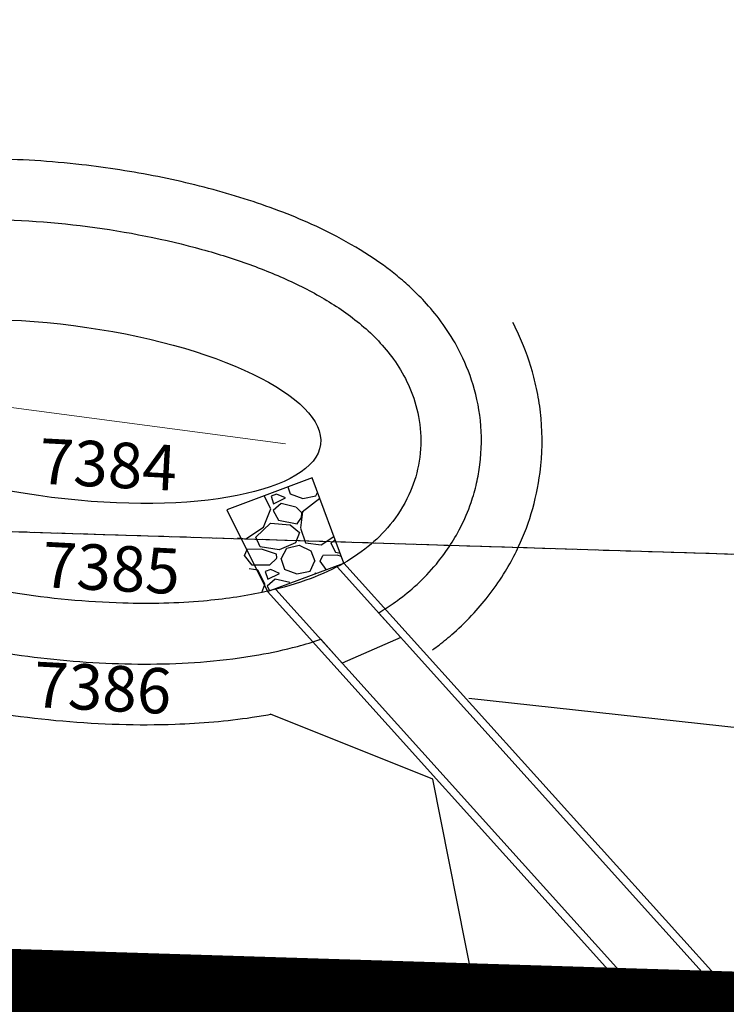
# Model space of a CAD drawing. Units: feet. Extents: x 16728 to 24887, y 4074 to 17615.
# Drawn here: x 18588 to 18635, y 12237 to 12302 of the extents above; entities that cross this region are included whole.
import ezdxf

# ---------------------------------------------------------------- set-up
doc = ezdxf.new("R2010")
doc.units = ezdxf.units.FT
doc.header["$MEASUREMENT"] = 0
for name, pattern in [('ACAD_ISO03W100', [30, 12, -18]), ('DASHED2', [0.375, 0.25, -0.125]), ('DASHEDX2', [1.5, 1, -0.5]), ('PHANTOM2', [1.25, 0.625, -0.125, 0.125, -0.125, 0.125, -0.125])]:
    doc.linetypes.add(name, pattern=pattern)
for name, color, linetype, lineweight in [('42 acre bndy', 1, 'PHANTOM2', 0), ('PR-42 ACRE PARCEL', 1, 'DASHED2', 0), ('PR-FL', 3, 'CONTINUOUS', 0), ('PR-LIP', 2, 'CONTINUOUS', 0), ('PR-TBC', 1, 'CONTINUOUS', 0), ('PVMT HATCH', 252, 'CONTINUOUS', 0), ('ut-underdrain', 2, 'CONTINUOUS', 0), ('WALKER IMPERVIOUS AREA', 1, 'CONTINUOUS', 0)]:
    doc.layers.add(name, color=color, linetype=linetype, lineweight=lineweight)
for name, color, linetype in [('CCES LSP', 1, 'CONTINUOUS'), ('CONT-MNR', 3, 'CONTINUOUS'), ('cont-nml-pond', 3, 'CONTINUOUS'), ('LSC-Work', 2, 'CONTINUOUS'), ('PR-RIPRAP', 1, 'CONTINUOUS'), ('PRELIM BNDY 70 ACRES', 8, 'DASHEDX2')]:
    doc.layers.add(name, color=color, linetype=linetype)
doc.styles.add('L60', font='simplex.shx', dxfattribs={"height": 3})

msp = doc.modelspace()

# ---------------------------------------------------------------- hatches: boundary and pattern name
at = {"layer": 'PR-RIPRAP'}
h = msp.add_hatch(dxfattribs=at)
h.set_pattern_fill('GRAVEL', color=256, scale=5, angle=-4.429348050585357)
h.set_pattern_definition([(223.5834394534146, (-398.8054145563431, 23502.55886212585), (-43.3558707591093, -41.77641045757089), [0.6726799999999994, -66.59544023536843]), (180.5403926774146, (-399.2926854165797, 23502.09510884148), (60.20694810664494, 0.3512829112694646), [1.154339999999998, -114.2796238061499]), (128.0810990274146, (-400.4469737124925, 23502.08422169683), (45.60303115189407, -58.69721926769072), [0.8139400000000001, -80.5801629804985]), (262.8443409554146, (-402.4876868557157, 23500.98855301192), (12.70803947323657, 99.3151837975779), [1.051189999999999, -104.067790208145]), (288.4043061274146, (-402.6186287368737, 23499.94555050773), (-20.29154939929707, 61.75154267689108), [1.030775, -102.0468656404415]), (352.8443409554145, (-402.2931916491999, 23498.96749595814), (-99.3151837975779, 12.70803947323657), [1.05119, -104.067790208145]), (33.26489241611458, (-401.2501891450038, 23498.83655407698), (-68.66735251170526, -44.83073386677036), [1.390144999999999, -137.6242427445799]), (67.8259803243146, (-400.0878292189269, 23499.59906270136), (43.3907364904013, 106.9684251862229), [1.31244, -129.931607484067]), (117.0002175644146, (-399.592486728526, 23500.81443746546), (-34.86060062275667, 67.8950552265823), [1.054749999999999, -104.4203655486449]), (170.8070102584147, (-400.0713373012858, 23501.7542258081), (54.44958419951506, -9.232701690183355), [1.20416, -59.00381289396149]), (217.9680897474146, (-401.260030317716, 23501.94660281475), (-64.0684345322596, -50.20194913133881), [1.55724, -154.1668750239745]), (134.3847267834146, (-397.5563323863543, 23500.55641518957), (-32.57857449868008, 32.61344022997212), [0.5315049999999999, -52.61922406367349]), (167.0398863394146, (-397.9281073111357, 23500.93626174451), (64.0335688009676, -14.99006559731306), [1.011185, -100.107557080785]), (220.5706519494146, (-398.9135361762603, 23501.16304347169), (-0.386148642561448, -4.985066622006631), [0.7071049999999998, -6.363962811865498]), (198.7692424634146, (-399.2161530026935, 23501.7882818713), (25.69763039515771, 8.039390031206443), [0.3807899999999998, -37.69807552931947]), (287.3720614354145, (-399.5766921255106, 23501.66576027762), (-3.82662069432093, 15.34134850858276), [0.5385149999999997, -26.38730903567249]), (26.53440848151451, (-399.4159043248864, 23501.15180766972), (15.7274971511441, 8.811687316329385), [0.8746449999999997, -28.28011447422649]), (157.1357031264146, (-398.6333909537549, 23501.54254136932), (9.583984601452524, -5.7573639071298), [0.6324549999999997, -15.17893330084199]), (11.96019228341464, (-402.4680307662746, 23501.88972649031), (51.00911214775392, 11.09371344040639), [0.8859999999999999, -87.71422573334699]), (65.91682789131464, (-401.6012620084054, 23502.07333455218), (-24.18790155621148, -53.29113827184718), [0.7433049999999992, -73.5870387365949]), (288.7692424634146, (-398.5561612252426, 23502.53955469372), (-8.039390031206418, 25.69763039515772), [0.7615749999999998, -37.31729052931949]), (339.1811116154147, (-398.3111180378809, 23501.81847644808), (-48.69222029238504, 18.81668629163583), [0.8859999999999999, -87.71422573334497]), (335.0146067294146, (-402.7074429246629, 23498.79898518467), (-24.15303582491205, 11.90087645682144), [0.8543999999999998, -41.86561872658748]), (290.3457925184146, (-401.9330011836953, 23498.43809740453), (-20.67769804185864, 56.766476054884), [0.7158899999999999, -70.87321531637998]), (62.37206143581459, (-398.8924592015841, 23497.55062658529), (11.90087645682119, 24.15303582491173), [0.761575, -37.3172905293195]), (12.92467658571464, (-398.539294394305, 23498.22536699381), (-66.3504606563363, -14.92033413472852), [0.8381549999999993, -82.97711807119992]), (65.01460672981464, (-401.3351418463674, 23497.73983942014), (-11.90087645682132, -24.15303582491165), [0.4272, -42.2928187265875]), (96.8805844234146, (-399.1915631989044, 23497.57379550384), (-3.440472051760887, 20.32641513058938), [0.2549499999999996, -25.24014756796397]), (161.5344084814146, (-399.2221064329964, 23497.82691032137), (14.56905122345922, -6.143512549691377), [1.030774999999999, -19.58475312808848]), (181.5796579064145, (-400.1998123252698, 23498.15339338098), (50.23681486263135, 1.123580196392126), [0.9552499999999998, -94.569615872714]), (299.2607194754147, (-399.4506577027171, 23500.70315167374), (-4.21276933688396, 10.35628188657533), [0.7211099999999996, -17.30664637731999]), (348.7278785364146, (-399.0981902100639, 23500.07405178769), (83.9738352889955, -16.53466016755926), [1.25897, -124.6378131201415]), (56.51604785031464, (-397.863508013839, 23499.82796262839), (-22.64330698595804, -33.35087178380276), [0.5147799999999999, -50.963370704935]), (85.57065194941461, (-397.5795013049079, 23500.25731119225), (-4.59891797944549, 5.371215264568439), [0.3, -4.699999999999999]), (115.8270891134146, (-400.2879291984331, 23498.31066835249), (17.23722599009758, -36.44006092429468), [0.6946199999999995, -68.76759994724894]), (43.58343945361458, (-400.5905460248662, 23498.93590675211), (43.35587075910897, 41.77641045757076), [1.34536, -65.92276023536847]), (355.5706519494146, (-399.6160043043927, 23499.86341332085), (5.371215264568438, 4.598917979445491), [1.3, -3.7]), (320.8754984184147, (-398.3198869826709, 23499.76301467379), (47.14762572214011, -38.75695277966267), [0.7905699999999994, -78.26637150420993]), (249.6252560484146, (-397.7065816996404, 23499.26415935427), (-6.52966119225305, -19.55411784546639), [0.72801, -35.6725394464025]), (203.2166273134146, (-397.9600451744793, 23498.58169597289), (-98.57775224374684, -42.51384201140192), [1.185325, -117.347370911297]), (170.9967306894146, (-399.0493855157825, 23498.11442985941), (-64.41971744352884, 10.00499897530611), [1.253994999999998, -124.1453670398444])])
h.paths.add_polyline_path([(18603.99413473324, 12264.00665201439), (18609.63080651811, 12266.02415368635), (18607.5333611126, 12271.64560570259), (18601.91190909635, 12269.54816029707)])
at = {"layer": 'PVMT HATCH'}
h = msp.add_hatch(dxfattribs=at)
h.set_pattern_fill('DOTS', color=251, scale=10)
h.set_pattern_definition([(0, (0, 0), (0.3125, 0.625), [0, -0.625])])
edge = h.paths.add_edge_path(flags=16)
edge.add_arc((19362.76036845331, 11741.27877461915), 497.0000000000047, 90.2203252756009, 116.1582356371312)
edge.add_arc((19010.07900771463, 12459.34273958878), 303.000000000239, 284.0003213573034, 296.1582356371282, ccw=False)
edge.add_arc((19082.65720903526, 12168.25442877365), 2.999999999998999, 104.00032135732471, 284.00032135726565, ccw=False)
edge.add_arc((19010.07900771462, 12459.34273958883), 297.0000000002917, 284.0003213573039, 296.1582356371262)
edge.add_arc((19362.76036845332, 11741.27877461914), 503.0000000000101, 90.22032527560151, 116.15823563713141, ccw=False)
edge.add_arc((19360.83767244954, 12241.27507784556), 2.999999999999327, -89.77967472427662, 90.220325275515, ccw=False)
edge = h.paths.add_edge_path(flags=16)
edge.add_arc((18849.56997725736, 12179.83963882967), 62, 0, 360)
edge = h.paths.add_edge_path(flags=0)
edge.add_arc((18738.4769552654, 12188.99745676283), 2.999999999858925, 156.6168575783154, 243.5537921908829)
edge.add_arc((18680.13513499177, 12071.70622943895), 128.0000000000762, 53.18250087754723, 63.55379219323697, ccw=False)
edge.add_arc((18758.63925973218, 12176.57806740685), 3.000000000009378, 233.1825008780977, 359.1384308867297)
edge.add_arc((18850.62885850374, 12175.19469550767), 88.99999999979352, 152.2375089265682, 179.138430886199, ccw=False)
edge.add_arc((18767.44956438536, 12218.98059540626), 4.999999999999645, 332.2375089265395, 458.4136329927562)
edge.add_line((18766.71797232292, 12223.92678313563), (18741.04656441096, 12220.12971774153))
edge.add_arc((18741.48551964842, 12217.1620051039), 3.000000000000367, 98.41363299275518, 191.5631380873723)
edge.add_line((18738.54640641032, 12216.5606621289), (18740.60826624314, 12206.48315265139))
edge.add_arc((18729.83151770344, 12204.27822840973), 10.99999999997612, -23.38314241943698, 11.563138087291122, ccw=False)
edge.add_line((18739.92810348759, 12199.9125720441), (18735.71726424, 12190.17403650078))
edge.add_line((18735.71726424, 12190.17403650078), (18735.72334096081, 12190.18809031714))
edge = h.paths.add_edge_path(flags=16)
edge.add_arc((18727.72824603662, 12214.55814163113), 2.999999999997261, 11.56313808720215, 100.4549428892407)
edge.add_arc((18636.99712476378, 12706.25709793729), 496.9999999999979, 249.1430445396783, 280.4549428892954, ccw=False)
edge.add_arc((18280.96106485794, 11771.78488109688), 502.9999999999544, 69.14304453968269, 88.20458520641044)
edge.add_arc((18296.62645061661, 12271.53941653302), 3.000000000000821, 88.20458520633397, 268.2045852064035)
edge.add_arc((18280.96106485789, 11771.78488109683), 497.0000000000056, 65.19029265342488, 88.20458520640528, ccw=False)
edge.add_arc((18616.64576627332, 12497.95000091165), 303.0000000000166, 245.1902926534212, 278.4786597373584)
edge.add_arc((18680.19285199942, 12071.66046562403), 127.9999999999994, 69.71108236275978, 98.4786597373672, ccw=False)
edge.add_arc((18725.61765680009, 12194.53270459103), 2.999999999773662, 249.7110823587302, 336.6168575765401)
edge.add_line((18728.37127110457, 12193.34207103666), (18732.58513200819, 12203.08759485545))
edge.add_arc((18729.83151770336, 12204.27822840972), 3.000000000053141, 336.6168575809411, 371.5631380868772)
edge.add_line((18732.77063094152, 12204.87957138471), (18730.68610553831, 12215.06786070131))
edge.add_line((18730.68610553831, 12215.06786070131), (18730.66735927472, 12215.15948460613))
edge = h.paths.add_edge_path(flags=16)
edge.add_line((18820.36234242364, 12013.54659409165), (18818.079678804, 11997.63158327416))
edge.add_arc((18815.11006826183, 11998.0575095916), 3.00000000000382, 186.4634973293358, 351.8378274408715, ccw=False)
edge.add_arc((16832.79073739109, 11773.47997184947), 1992.000000000536, 6.463497328809876, 8.186868909556793)
edge.add_arc((18807.45947837178, 12057.57214596885), 3.000000000000969, 106.85243485033891, 188.1868689096121, ccw=False)
edge.add_line((18806.58975504064, 12060.4433097272), (18818.74898791447, 12064.12654391695))
edge.add_arc((18819.61871124561, 12061.25538015862), 2.999999999978588, 62.5118235003784, 106.8524348504597, ccw=False)
edge.add_line((18821.00340792778, 12063.91669845943), (18831.2078576318, 12058.60727431272))
edge.add_arc((18829.82316094962, 12055.94595601187), 3.000000000010336, -24.831128501532476, 62.511823500559785, ccw=False)
edge.add_arc((18966.86312917023, 11992.53422909926), 147.9999999998129, 155.1688714983087, 171.8378274413794)
edge = h.paths.add_edge_path(flags=16)
edge.add_arc((18651.37218819128, 10792.43796178784), 2.499999999997901, 12.46406493191688, 192.4640649320163, ccw=False)
edge.add_arc((19135.14892558671, 10902.00745781076), 493.5296762184007, 192.7629976003803, 200.6983241589625)
edge.add_line((18673.47443364052, 10727.5706360257), (18680.46407950484, 10706.96668850486))
edge.add_arc((18983.50164518385, 10809.76860379511), 320.000000000003, 198.7388985629781, 201.379446111709)
edge.add_arc((18675.13694597633, 10644.20528574834), 50.00000000000043, 78.01243314247735, 111.3499202987141)
edge.add_arc((18567.51535947178, 10725.70739687595), 96.00000000005613, 338.6607433989164, 377.8592389307729)
edge.add_arc((19043.89767644633, 10879.20051749507), 404.500000003379, 192.464064934987, 197.859238930764, ccw=False)
edge = h.paths.add_edge_path(flags=16)
edge.add_arc((18675.13694597633, 10644.20528574834), 32, 0, 360)
edge = h.paths.add_edge_path(flags=16)
edge.add_arc((18857.80409881825, 10251.49116303735), 398.0000000020943, 94.68235105179525, 103.7956872928285)
edge.add_line((18762.89687604998, 10638.00975129422), (18726.3805959411, 10629.0434070193))
edge.add_arc((18802.68791072199, 10318.27469287089), 319.9999999726945, 103.7956872926911, 104.5203515096818)
edge.add_arc((18675.13694597633, 10644.20528574833), 49.99999999999682, 341.1533385405148, 372.2623854064451)
edge.add_arc((18675.13694597628, 10644.20528574809), 50.00000000009442, 12.26238540670244, 16.69513220963228)
edge.add_arc((18765.10395274097, 10744.85784504919), 96.00000000000828, 244.0059553095397, 280.6414062422584)
edge.add_arc((18857.80409881696, 10251.49116304652), 405.9999999928508, 94.68235105171931, 100.64140624220607, ccw=False)
edge.add_arc((18824.98823248743, 10652.14951989346), 4.000000000000664, -85.31764894822828, 94.68235105182151, ccw=False)
edge = h.paths.add_edge_path(flags=16)
edge.add_arc((18636.9971247623, 12706.25709794682), 497.0000000096277, 280.4657062090662, 281.5631380872023)
edge.add_line((18736.6196109548, 12219.34400482404), (18786.96428591888, 12229.64453228434))
edge.add_arc((18849.56997725735, 12179.83963882968), 79.99999999999531, 141.4965932833567, 192.3941338409521)
edge.add_line((18771.43443656681, 12162.66881237908), (18759.71884780909, 12171.95810263747))
edge.add_arc((18680.19285198709, 12071.66046560792), 128.000000020279, 51.58910126615537, 53.21470412070192)
edge.add_arc((18758.63922238643, 12176.57551162334), 3.000000000014095, 233.1860459217502, 359.1872479679407)
edge.add_arc((18850.6288585037, 12175.19469550767), 88.99999999976042, 152.2375089265531, 179.1384308862139, ccw=False)
edge.add_arc((18767.44956438536, 12218.98059540626), 5.000000000004388, 332.2375089266151, 458.4136329926707)
edge.add_line((18766.71797232293, 12223.92678313563), (18741.04656441096, 12220.12971774153))
edge.add_arc((18741.48551964842, 12217.16200510391), 2.999999999998035, 98.41363299269155, 191.5631380873383)
edge.add_line((18738.54640641031, 12216.56066212891), (18740.60826624314, 12206.48315265138))
edge.add_arc((18729.83151770337, 12204.27822840974), 11.00000000004558, -23.38314241927901, 11.563138087168682, ccw=False)
edge.add_line((18739.92810348759, 12199.91257204411), (18735.72334096076, 12190.18809031704))
edge.add_arc((18738.4769552654, 12188.99745676283), 2.999999999859019, 156.6168575805871, 243.5853048444565)
edge.add_arc((18680.32824359215, 12071.61037549816), 128.0000000001195, 63.64955658519736, 69.72960896696894)
edge.add_arc((18725.61529520378, 12194.53469722003), 3.002958604279261, 251.7316205434231, 336.6338715095027)
edge.add_line((18728.3719789116, 12193.34370800342), (18732.58513200819, 12203.08759485545))
edge.add_arc((18729.83151770343, 12204.27822840971), 2.99999999998347, 336.6168575805172, 371.5631380872238)
edge.add_line((18732.77063094152, 12204.8795713847), (18730.66735927452, 12215.15948460713))
edge.add_arc((18727.72579619188, 12214.55648284021), 3.002732838604044, 11.58477732955901, 98.62141599044732)
edge = h.paths.add_edge_path(flags=16)
edge.add_line((18938.53887170219, 12193.42403507183), (18953.51831567445, 12182.989402478))
edge.add_arc((19022.68030628671, 12282.27494550694), 121.0000000000025, 235.139054604287, 278.2522996937136)
edge.add_line((19040.04771987901, 12162.52782468512), (19039.73943572424, 12162.34258647235))
edge.add_arc((19040.37003216791, 12159.36746832002), 3.041213556309192, -78.84083999429112, 101.96711616870613, ccw=False)
edge.add_arc((20006.26090090821, 7262.947189298789), 4987.737955984881, 101.1591600056524, 101.9671164194401)
edge.add_line((18972.05208140302, 12142.28546771626), (18926.38545784981, 12132.94207022159))
edge.add_arc((18849.5699772573, 12179.83963882969), 90.00000000005186, 328.5950013808703, 368.6812736324258)
edge = h.paths.add_edge_path(flags=0)
edge.add_arc((20006.26090090248, 7262.947189327283), 4987.737955955819, 101.1591600056523, 101.9669282770628)
edge.add_arc((18971.49256879145, 12145.23313945257), 3.000000000058136, 281.060474345314, 281.5631380882054)
edge.add_line((18972.0939117665, 12142.29402621441), (19040.95861369068, 12156.38375390907))
edge = h.paths.add_edge_path(flags=16)
edge.add_line((18864.85346461997, 12101.31311455897), (18851.00968221307, 12084.63188828824))
edge.add_arc((18966.86312916995, 11992.53422909947), 147.9999999994681, 141.5170676106118, 155.0750071196086)
edge.add_arc((18829.80758079109, 12055.93179196305), 3.019765062711424, 340.143489229942, 422.6500198662321)
edge.add_line((18831.19493495566, 12058.61399804313), (18821.00340792777, 12063.91669845944))
edge.add_arc((18819.61871124561, 12061.25538015862), 2.999999999972895, 62.51182350057931, 106.8524348503469)
edge.add_line((18818.74898791448, 12064.12654391695), (18806.58975504064, 12060.4433097272))
edge.add_arc((18807.45947837178, 12057.57214596884), 3.000000000006811, 106.8524348504417, 188.1868689094548)
edge.add_arc((16832.79073727776, 11773.47997183234), 1992.000000115144, 8.186868909580513, 8.947468520949085)
edge.add_arc((18286.87848747753, 12002.41842441613), 519.9999999954155, 8.94746852096245, 13.38477910246642)
edge.add_line((18792.75394005984, 12122.79295025059), (18799.86622987716, 12117.1536156956))
edge.add_arc((18849.56997725735, 12179.83963882964), 79.99999999996668, 231.5891012667635, 281.0136932950343)
edge = h.paths.add_edge_path()
edge.add_arc((18394.68972014819, 10879.85884595486), 315.9999999998024, 271.8751906189941, 296.9456395490171)
edge.add_line((18537.88352001772, 10598.16479972953), (18558.12412082836, 10608.45372340595))
edge.add_arc((18595.28200560465, 10535.35590128407), 82.00000000006729, 76.4011156586551, 116.9456395489901, ccw=False)
edge.add_arc((18602.33570121809, 10564.514868656), 51.99999999999545, 19.424796972287083, 76.40111565864919, ccw=False)
edge.add_line((18651.37579954583, 10581.80847313873), (18659.19321592287, 10559.64034340141))
edge.add_line((18659.19321592287, 10559.64034340141), (18676.72840723631, 10564.03922356947))
edge.add_arc((17981.52136548992, 10328.17843918233), 734.1274688400431, 18.74037717667057, 21.32644747890591)
edge.add_arc((18675.13694597633, 10644.20528574834), 50.00000000000055, 258.745198509221, 292.0903441874359)
edge.add_arc((18783.80275521854, 10564.10071720332), 96.00000000020135, 159.4011672876498, 178.3726215808479)
edge.add_line((18687.84147597902, 10566.82704930942), (18702.24438344538, 10570.44016438092))
edge.add_arc((18753.80545725161, 10563.69808251043), 52.00000000000063, 103.79568729281152, 172.5503191491297, ccw=False)
edge.add_line((18741.40551859855, 10614.19799856382), (18767.18916250713, 10620.52901112197))
edge.add_arc((18857.80409881792, 10251.49116303948), 379.9999999999479, 81.30434602466539, 103.7956872928072, ccw=False)
edge.add_arc((18804.88905476941, 9905.514287926986), 729.999999998893, 51.89203616097939, 81.3043460246671, ccw=False)
edge.add_line((19255.40508681623, 10479.91423993531), (19280.09089679143, 10511.38820990843))
edge.add_arc((18804.88905476894, 9905.514287925878), 770.0000000000518, 51.89203616100431, 81.30434602464614)
edge.add_arc((18857.80409881788, 10251.49116304025), 419.9999999991815, 81.30434602464614, 100.6414062422752)
edge.add_arc((18765.10395274065, 10744.85784504676), 81.99999999768595, 243.8509400422312, 280.6414062422772, ccw=False)
edge.add_arc((18750.24298769835, 10720.13214815159), 53.31163028524156, 199.2416494375402, 246.47758598456528, ccw=False)
edge.add_line((18699.90950176021, 10702.56313802053), (18681.67308621738, 10756.32010312382))
edge.add_arc((19043.79253528867, 10878.05153632068), 382.0327698298373, 173.1689133227998, 198.5807786940268, ccw=False)
edge.add_line((18664.47177020093, 10923.49154509164), (18663.51841112442, 10994.11764963091))
edge.add_line((18663.51841112442, 10994.11764963091), (18664.42794360048, 11032.40471483622))
edge.add_line((18664.42794360048, 11032.40471483622), (18682.99206031817, 11177.41084751745))
edge.add_arc((20139.43269400376, 10978.21074574014), 1469.999999999512, 166.161835091806, 172.211872451869, ccw=False)
edge.add_arc((18733.46063835476, 11324.54379171285), 21.99999999999116, 77.00000000346029, 166.1618350918457, ccw=False)
edge.add_line((18738.40956154903, 11345.97993313842), (18741.04865307195, 11372.06233264062))
edge.add_arc((18746.00070672352, 11393.49775110241), 21.99999999999876, 163.4042714679625, 256.9916325920024, ccw=False)
edge.add_line((18724.91714157897, 11399.78132339813), (18780.44077035192, 11569.9487896302))
edge.add_line((18780.44077035192, 11569.9487896302), (18794.88198980785, 11607.30452788586))
edge.add_arc((17820.62208934909, 11929.00881190782), 1026.000000000003, 341.7265825274425, 363.1721240129634)
edge.add_arc((18966.86312916955, 11992.53422909948), 121.9999999991535, 140.2086607208878, 183.1721240129662, ccw=False)
edge.add_line((18873.12073591559, 12070.61344340658), (18882.67283920367, 12082.08175838371))
edge.add_arc((18964.26838169352, 12013.15086732259), 106.8143262708368, 106.2769009192605, 139.8092955520112, ccw=False)
edge.add_line((18934.3304905459, 12115.68390087922), (19074.15041696707, 12145.22682498142))
edge.add_arc((19018.4259266757, 12439.85860822632), 299.8551425543752, 280.7099955414134, 297.339497020564)
edge.add_arc((19374.08896753264, 11746.95467880014), 479.0000000003193, 91.24072629015711, 117.06573527185091, ccw=False)
edge.add_line((19363.71714868085, 12225.8423747937), (19369.93817693123, 12241.08107641291))
edge.add_line((19369.93817693123, 12241.08107641291), (19369.90811152183, 12256.05011322773))
edge.add_arc((19365.30517841515, 11707.77699637385), 548.2924380819603, 89.51899439066385, 115.1378408211101)
edge.add_arc((19008.15955090306, 12464.25373065716), 288.2584773027635, 287.1665036795997, 295.5295010177387, ccw=False)
edge.add_arc((19086.75360708751, 12209.83090586238), 21.97291734112316, 191.4852962161848, 287.1665036796053, ccw=False)
edge.add_line((19065.22067904606, 12205.45573655809), (19041.50164494228, 12201.65175310199))
edge.add_arc((19019.93244269881, 12197.31937331944), 22.00000000000396, -91.85256967559292, 11.35727783768101, ccw=False)
edge.add_arc((19022.68030628672, 12282.27494550693), 107.0000000000196, 224.8156190327923, 268.1474303243901, ccw=False)
edge.add_line((18946.77679347719, 12206.85839067196), (18911.99529620349, 12241.86446897433))
edge.add_arc((18849.56997725744, 12179.83963882998), 87.9999999997185, 44.815619032696, 104.2668218209745)
edge.add_arc((18704.17164877288, 12751.643211808), 501.9999999973361, 281.5631380872183, 284.2668218209117, ccw=False)
edge.add_line((18804.79637325471, 12259.83159663377), (18731.40797183833, 12244.81631955434))
edge.add_arc((18636.99712476378, 12706.25709793727), 470.9999999999726, 249.4876474934154, 281.56313808727595, ccw=False)
edge.add_arc((18286.9382220097, 11770.59702900058), 528.000000000023, 69.48764749341638, 85.27614797104974)
edge.add_line((18330.42081621313, 12296.80351318846), (18295.47336330586, 12298.58882298962))
edge.add_line((18295.47336330586, 12298.58882298962), (18292.65517981815, 12271.67156427544))
edge.add_line((18292.65517981815, 12271.67156427544), (18291.95940413529, 12250.80280542155))
edge.add_line((18291.95940413529, 12250.80280542155), (18295.62403527571, 12250.56039978856))
edge.add_arc((18280.96106485791, 11771.78488109689), 478.9999999999499, 74.55039584725358, 88.24580879913992, ccw=False)
edge.add_arc((18355.33501808047, 12135.68573909907), 111.3378802077922, 58.233539692318516, 61.44064017372477, ccw=False)
edge.add_arc((18570.04289912476, 12486.53847104085), 300.0000008164386, 238.6469204894967, 247.9791474558942)
edge.add_arc((18280.96105961167, 11771.78486837829), 471.0000137460565, 65.19029272334149, 67.979147455884, ccw=False)
edge.add_arc((18616.6457664724, 12497.95000229911), 329.0000013429463, 245.1902927233387, 278.4786596674407)
edge.add_arc((18680.29364875249, 12070.98429527657), 102.6836419561616, 9.341496414977428, 98.47865966744439, ccw=False)
edge.add_arc((17820.65467016319, 11929.01150588514), 973.9674154763137, -18.268293544650476, 9.374127215329793, ccw=False)
edge.add_arc((16105.27330056775, 12370.03870235494), 2743.717692537449, 340.5420186542601, 344.21576143966087, ccw=False)
edge.add_arc((19343.43790855166, 11226.01632719819), 690.5940614037806, 160.5420186542491, 164.8736227186628)
edge.add_arc((20139.34013304246, 10978.22995597738), 1523.905769285383, 163.6887746540903, 179.4677909230319)
edge.add_line((18615.50010596487, 10992.38500940104), (18617.10734708147, 10906.78347840891))
edge.add_arc((516687.9186566074, 82638.30905598373), 503209.643031824, 188.1953146678073, 188.2056482016413)
edge.add_arc((19015.51707435782, 10872.54056657908), 389.4516875236609, 188.2056482020124, 198.2071371124604)
edge.add_arc((18568.96866659245, 10725.66128011152), 80.63235312333086, -21.84217004939279, 18.207137112472594, ccw=False)
edge.add_arc((21426.07687969261, 9580.459549095696), 2997.444050425815, 158.1578299506104, 158.8536263143696)
edge.add_arc((18675.67773138881, 10644.21535158412), 48.49993179705931, 158.7508772059533, 203.3818109546458)
edge.add_arc((18598.3398051213, 10534.72514390241), 96.02576281687178, 70.01394838436774, 79.66092915530322)
edge.add_arc((18597.60693207328, 10534.88801357726), 96.00000000004339, 79.21317955110301, 115.0111497821352)
edge.add_line((18557.01864839931, 10621.88566428353), (18519.6950794305, 10604.94493188251))
edge.add_arc((18394.6897201482, 10879.85884595485), 301.9999999997922, 280.24120128860204, 294.4516387745888, ccw=False)
edge.add_arc((18447.67838677226, 10586.57047306431), 3.963310205771238, 151.0215539398255, 280.24120128852496, ccw=False)
edge.add_arc((18403.55277395148, 10610.00541228018), 46.00000000003146, 332.1140632882356, 369.5170103449065)
edge.add_line((18448.91965560394, 10617.61107130063), (18435.11234379668, 10615.2963055118))
edge.add_arc((18403.55277395151, 10610.00541228019), 32.00000000000929, -88.17769181227987, 9.517010344888376, ccw=False)
edge.add_line((18404.57037126005, 10578.02159612704), (18404.50475006981, 10580.01944696347))
edge.add_arc((18395.4122425154, 10888.39217917969), 308.5067514141699, 258.59518023361977, 271.6889022891689, ccw=False)
edge.add_arc((18294.86021875085, 10389.92612542014), 199.9999999999668, 78.59518023361927, 162.443553274191)
edge.add_line((18104.17617109882, 10450.25517290994), (18067.51953011588, 9701.484208566777))
edge.add_line((18067.51953011588, 9701.484208566777), (18090.22532191784, 9999.700403386698))
edge.add_line((18090.22532191784, 9999.700403386698), (18113.10119979651, 10399.28441201432))
edge.add_arc((18294.86014133083, 10389.9264665043), 181.9996812410538, 78.48293552065007, 177.0527019036383, ccw=False)
edge.add_arc((18394.68953885491, 10879.85669639337), 317.9978575220628, 258.4829355206376, 271.875274078067)
edge.add_line((18405.09565744107, 10562.02914868141), (18405.03000106651, 10564.02807071216))

# ---------------------------------------------------------------- linework, layer by layer
at = {"layer": '42 acre bndy', "const_width": 5, "flags": 128}
msp.add_lwpolyline([(18166.63574063115, 10584.46056774422), (18159.46899171094, 10459.10454902171, -0.3443709966956918), (18327.38107979582, 10539.97898823889), (18327.38107979582, 10539.97898823889, 0.1336336898462571), (18563.85643287771, 10560.57709039927, -0.02638284866278461), (18632.9941766383, 10581.9506561504, -0.02821976621046853), (18806.89247608602, 10615.51146137313, -0.06189614976108458), (18980.60837795537, 10593.42614235128, -0.1116998075952694), (19259.58762344292, 10450.81164868046), (19259.58762344292, 10450.81164868046, 0.01052607899726064), (19310.2442786382, 10410.34831674761), (19311.44863221042, 10531.10735768575), (19315.91231438628, 11152.30698955356), (19330.91261595755, 11152.20712020519), (19338.63381962431, 12214.47002736935), (18329.06774549875, 12246.18042102396), (18328.57861874179, 12230.57731855631), (18232.44615455559, 12137.94471452571, -0.02286030133455295), (18225.27291588234, 11607.9112783941), (18400.862, 11598.19900000001), (18394.423, 11478.246), (18218.303, 11488.19000000001), (18166.63574063115, 10584.46056774422)], format="xyb", close=True, dxfattribs=at)
at = {"layer": 'CCES LSP'}
msp.add_line((19363.86561992483, 12243.75771002413), (18046.287819813, 12285.06014672562), dxfattribs=at)
at = {"layer": 'CONT-MNR', "flags": 128}
for points, elevation in [([(18663.9137190828, 12252.05395291267), (18617.87048381702, 12257.08633168918)], 7388), ([(18615.50158939676, 12251.76513765716), (18604.79744375145, 12256.04093231437)], 7386), ([(18628.91744339628, 12237.32669931826), (18618.15945780226, 12237.63556375065), (18618.19860538583, 12238.12640703354), (18615.50158939676, 12251.76513765716)], 7386), ([(18628.91744339628, 12237.32669931826), (18613.23120015545, 12208.82450870785)], 7386)]:
    msp.add_lwpolyline(points, dxfattribs=dict(at, elevation=elevation))
at = {"layer": 'cont-nml-pond', "elevation": 8438.507569800002, "flags": 128}
msp.add_lwpolyline([(18611.92318400622, 12262.73143012233), (18613.38471682129, 12261.10848467361), (18609.52807944435, 12259.41365625368), (18608.10654697401, 12260.99218369359)], dxfattribs=at)
at = {"layer": 'cont-nml-pond'}
msp.add_ellipse((18591.0775162732, 12276.03215968035, 8438.507569800002), major_axis=(17.01264516020148, -2.177552586338989), ratio=0.333333333333269, dxfattribs=at)
for points, knots in [([(18618.604384038, 12272.5088273866, 8438.507569800002), (18618.73112393121, 12273.49901281056, 8438.507569800002), (18618.73593141925, 12274.47632341566, 8438.507569800002), (18618.5339794084, 12276.38241296302, 8438.507569800002), (18618.3292492322, 12277.27489706983, 8438.507569800002), (18617.7869851932, 12278.91884708877, 8438.507569800002), (18617.45171111212, 12279.66246499874, 8438.507569800002), (18616.75931708488, 12280.92908926159, 8438.507569800002), (18616.4098475312, 12281.46615326608, 8438.507569800002), (18615.68699607802, 12282.44835581581, 8438.507569800002), (18615.31785471414, 12282.88836867374, 8438.507569800002), (18614.64654636429, 12283.61539078333, 8438.507569800002), (18614.34681949962, 12283.91391063477, 8438.507569800002), (18613.75350683288, 12284.4677706631, 8438.507569800002), (18613.45309060123, 12284.72969292811, 8438.507569800002), (18612.54579033914, 12285.47376073584, 8438.507569800002), (18611.93322105262, 12285.91385210476, 8438.507569800002), (18610.51831514658, 12286.83950395133, 8438.507569800002), (18609.69146484033, 12287.31130172767, 8438.507569800002), (18608.15094359856, 12288.09673006268, 8438.507569800002), (18607.44022500683, 12288.42520394496, 8438.507569800002), (18605.98634477341, 12289.04082798221, 8438.507569800002), (18605.24607234021, 12289.32644896548, 8438.507569800002), (18603.73642960511, 12289.86129516264, 8438.507569800002), (18602.96688372858, 12290.11032921072, 8438.507569800002), (18600.62010281991, 12290.80566183449, 8438.507569800002), (18599.00210442363, 12291.20149431794, 8438.507569800002), (18595.70232612759, 12291.86022319686, 8438.507569800002), (18594.02123855529, 12292.12276871982, 8438.507569800002), (18590.27645549126, 12292.55192787747, 8438.507569800002), (18588.21148841449, 12292.6843676442, 8438.507569800002), (18584.77570832702, 12292.71794602202, 8438.507569800002), (18583.38616485625, 12292.67759372691, 8438.507569800002), (18581.02071248502, 12292.50170582962, 8438.507569800002), (18580.03554617635, 12292.3946002743, 8438.507569800002), (18578.08905108994, 12292.10442763178, 8438.507569800002), (18577.12506483658, 12291.92023009611, 8438.507569800002), (18575.52271207161, 12291.52765224995, 8438.507569800002), (18574.87696930001, 12291.34621620977, 8438.507569800002), (18573.75047596743, 12290.97506661432, 8438.507569800002), (18573.27376512602, 12290.80109641003, 8438.507569800002), (18571.84300666176, 12290.21818468892, 8438.507569800002), (18570.86035097717, 12289.73901333184, 8438.507569800002), (18569.25534934217, 12288.71806372807, 8438.507569800002), (18568.62657500415, 12288.26214136056, 8438.507569800002), (18567.64671224321, 12287.40736306186, 8438.507569800002), (18567.28714984793, 12287.06349166674, 8438.507569800002), (18566.60614256189, 12286.33051304599, 8438.507569800002), (18566.28564295908, 12285.94897508499, 8438.507569800002), (18565.9781018494, 12285.53473274618, 8438.507569800002)], [0, 0, 0, 0, 0.07906416686115739, 0.07906416686115739, 0.1581283337223148, 0.1581283337223148, 0.2371925005834722, 0.2371925005834722, 0.3077684306397752, 0.3077684306397752, 0.3783443606960782, 0.3783443606960782, 0.4340200624608808, 0.4340200624608808, 0.4896957642256833, 0.4896957642256833, 0.6010471677552883, 0.6010471677552883, 0.7486479753462687, 0.7486479753462687, 0.8717600528446748, 0.8717600528446748, 0.994872130343081, 0.994872130343081, 1.117984207841487, 1.117984207841487, 1.364208362838299, 1.364208362838299, 1.610432517835112, 1.610432517835112, 1.911178988046742, 1.911178988046742, 2.120573677610662, 2.120573677610662, 2.274225281333665, 2.274225281333665, 2.427876885056669, 2.427876885056669, 2.532223783248657, 2.532223783248657, 2.608371768534519, 2.608371768534519, 2.760667739106243, 2.760667739106243, 2.853527048027287, 2.853527048027287, 2.907361192493669, 2.907361192493669, 2.956635506324823, 2.956635506324823, 2.956635506324823, 2.956635506324823]), ([(18614.63675286645, 12273.01666878562, 8438.507569800002), (18614.72948452955, 12273.74115685973, 8438.507569800002), (18614.72590654509, 12274.47650891416, 8438.507569800002), (18614.54986069361, 12275.87274820432, 8438.507569800002), (18614.3794783178, 12276.53263426461, 8438.507569800002), (18613.9367618025, 12277.73613118443, 8438.507569800002), (18613.66552560767, 12278.28087984618, 8438.507569800002), (18613.07298991673, 12279.26589130762, 8438.507569800002), (18612.75154020473, 12279.70708967114, 8438.507569800002), (18612.08287817358, 12280.5118501402, 8438.507569800002), (18611.73530249482, 12280.87571087851, 8438.507569800002), (18610.61796007849, 12281.93050159827, 8438.507569800002), (18609.81693916579, 12282.52828755213, 8438.507569800002), (18608.13581271224, 12283.60625045102, 8438.507569800002), (18607.25396845004, 12284.08422017572, 8438.507569800002), (18605.40120662733, 12284.96288956566, 8438.507569800002), (18604.4302486664, 12285.36259941342, 8438.507569800002), (18602.40543135317, 12286.09637943594, 8438.507569800002), (18601.35170832346, 12286.43007111685, 8438.507569800002), (18597.86803084523, 12287.3963820212, 8438.507569800002), (18595.30860495993, 12287.90444555011, 8438.507569800002), (18590.1371791139, 12288.57381707331, 8438.507569800002), (18587.53000242432, 12288.73446020356, 8438.507569800002), (18583.45248877077, 12288.68272894601, 8438.507569800002), (18581.91364919256, 12288.5853795815, 8438.507569800002), (18579.21691441155, 12288.24810972459, 8438.507569800002), (18578.03876342887, 12288.03595240057, 8438.507569800002), (18575.99368705479, 12287.51466047185, 8438.507569800002), (18575.11137911953, 12287.23434917603, 8438.507569800002), (18573.52886787664, 12286.58239080735, 8438.507569800002), (18572.82289592128, 12286.23588907069, 8438.507569800002), (18571.54420228032, 12285.44078381293, 8438.507569800002), (18570.96868525569, 12285.0202837909, 8438.507569800002), (18569.94307807462, 12284.07270270236, 8438.507569800002), (18569.48784533221, 12283.5738695832, 8438.507569800002), (18568.6583006003, 12282.4054168189, 8438.507569800002), (18568.28523996269, 12281.73336712628, 8438.507569800002), (18567.72254184767, 12280.2472037965, 8438.507569800002), (18567.5368804528, 12279.4343251184, 8438.507569800002), (18567.41170546102, 12277.80047058151, 8438.507569800002), (18567.47165180342, 12276.98447962007, 8438.507569800002), (18567.7808730411, 12275.47468026707, 8438.507569800002), (18568.0265539576, 12274.78101022958, 8438.507569800002), (18568.61265532928, 12273.54053932702, 8438.507569800002), (18568.9523260589, 12272.99157103228, 8438.507569800002), (18569.67321747262, 12272.00687215622, 8438.507569800002), (18570.05506096641, 12271.57016951038, 8438.507569800002), (18570.84264407523, 12270.77357707619, 8438.507569800002), (18571.24887262412, 12270.41356254903, 8438.507569800002), (18572.53475639188, 12269.38245776809, 8438.507569800002), (18573.45015584157, 12268.79440797024, 8438.507569800002), (18575.38463926412, 12267.72810177959, 8438.507569800002), (18576.404611454, 12267.25238380004, 8438.507569800002), (18578.54986889425, 12266.38303056272, 8438.507569800002), (18579.67497780631, 12265.99030875578, 8438.507569800002), (18583.04338572684, 12264.969843726, 8438.507569800002), (18585.39943860836, 12264.44038867643, 8438.507569800002), (18590.21299514201, 12263.67784386414, 8438.507569800002), (18592.66704686384, 12263.4459215683, 8438.507569800002), (18596.87548417389, 12263.32653694802, 8438.507569800002), (18598.65813812703, 12263.37047204306, 8438.507569800002), (18601.70131703595, 12263.6372393969, 8438.507569800002), (18602.99194466891, 12263.81914171808, 8438.507569800002), (18605.22515144225, 12264.29040196432, 8438.507569800002), (18606.18618516436, 12264.55042887864, 8438.507569800002), (18607.89400974138, 12265.16025400032, 8438.507569800002), (18608.64882281119, 12265.48455434234, 8438.507569800002), (18610.01618675581, 12266.23186399904, 8438.507569800002), (18610.63189680185, 12266.62807835467, 8438.507569800002), (18611.73685351043, 12267.52652712154, 8438.507569800002), (18612.2300287214, 12267.99928749675, 8438.507569800002), (18613.15282106237, 12269.12655860384, 8438.507569800002), (18613.58202156888, 12269.78410586831, 8438.507569800002), (18614.20115370175, 12271.13548701726, 8438.507569800002), (18614.41890081401, 12271.79774819164, 8438.507569800002), (18614.58544439305, 12272.66078732556, 8438.507569800002), (18614.61393065338, 12272.83836484239, 8438.507569800002), (18614.63675286645, 12273.01666878562, 8438.507569800002)], [0, 0, 0, 0, 0.08587150884867588, 0.08587150884867588, 0.1717430176973518, 0.1717430176973518, 0.2576145265460276, 0.2576145265460276, 0.3434860353947035, 0.3434860353947035, 0.4293575442433794, 0.4293575442433794, 0.612604016175351, 0.612604016175351, 0.7958504881073226, 0.7958504881073226, 0.9790969600392943, 0.9790969600392943, 1.162343431971266, 1.162343431971266, 1.566545488874176, 1.566545488874176, 1.970747545777086, 1.970747545777086, 2.227939315632241, 2.227939315632241, 2.44167190879333, 2.44167190879333, 2.612452415621564, 2.612452415621564, 2.753200316962378, 2.753200316962378, 2.869133435581512, 2.869133435581512, 2.96560639295802, 2.96560639295802, 3.062079350334528, 3.062079350334528, 3.158552307711036, 3.158552307711036, 3.255025265087545, 3.255025265087545, 3.351498222464053, 3.351498222464053, 3.447971179840561, 3.447971179840561, 3.544444137217069, 3.544444137217069, 3.640917094593577, 3.640917094593577, 3.842121751711599, 3.842121751711599, 4.04332640882962, 4.04332640882962, 4.244531065947642, 4.244531065947642, 4.623180141735019, 4.623180141735019, 5.001829217522396, 5.001829217522396, 5.291789624322809, 5.291789624322809, 5.519929019063456, 5.519929019063456, 5.702761639893688, 5.702761639893688, 5.852374721790488, 5.852374721790488, 5.975904943423989, 5.975904943423989, 6.077753897524054, 6.077753897524054, 6.179602851624118, 6.179602851624118, 6.262051448409513, 6.262051448409513, 6.283185307179586, 6.283185307179586, 6.283185307179586, 6.283185307179586]), ([(18622.57201520955, 12272.00098598756, 8438.507569800002), (18622.72691173771, 12273.21115178872, 8438.507569800002), (18622.74357203843, 12274.40939394849, 8438.507569800002), (18622.59154925483, 12276.11387374439, 8438.507569800002), (18622.51709541993, 12276.6467408154, 8438.507569800002), (18622.32500669932, 12277.67279347785, 8438.507569800002), (18622.20725295044, 12278.16902694029, 8438.507569800002), (18621.80139567566, 12279.60378977719, 8438.507569800002), (18621.46061736716, 12280.48830832254, 8438.507569800002), (18620.9834364417, 12281.50277582645, 8438.507569800002), (18620.88226291349, 12281.70723279952, 8438.507569800002), (18620.77904339558, 12281.90640059405, 8438.507569800002)], [0, 0, 0, 0, 0.07324434555854994, 0.07324434555854994, 0.1072099606211721, 0.1072099606211721, 0.1411755756837943, 0.1411755756837943, 0.2091068058090387, 0.2091068058090387, 0.2268443648681735, 0.2268443648681735, 0.2268443648681735, 0.2268443648681735]), ([(18611.92318400622, 12262.73143012233, 8438.507569800002), (18611.97354111987, 12262.761645323, 8438.507569800002), (18612.02402639684, 12262.79229322385, 8438.507569800002), (18612.43529968386, 12263.04495291689, 8438.507569800002), (18612.80068021026, 12263.28854618774, 8438.507569800002), (18613.59523131835, 12263.87234429882, 8438.507569800002), (18614.02407360469, 12264.22023955527, 8438.507569800002), (18614.88743335922, 12265.0168561663, 8438.507569800002), (18615.3178113445, 12265.46342381292, 8438.507569800002), (18616.01830163183, 12266.30815411466, 8438.507569800002), (18616.30155458743, 12266.68526773466, 8438.507569800002), (18616.83748799813, 12267.49079204519, 8438.507569800002), (18617.09196767461, 12267.92131321607, 8438.507569800002), (18617.58817900743, 12268.89375121279, 8438.507569800002), (18617.8250603038, 12269.44617768727, 8438.507569800002), (18618.16567416647, 12270.43613852263, 8438.507569800002), (18618.28942675179, 12270.86606416157, 8438.507569800002), (18618.48110759902, 12271.70296456093, 8438.507569800002), (18618.55269054549, 12272.10495973686, 8438.507569800002), (18618.60438403799, 12272.50882738659, 8438.507569800002)], [5.88356749755464, 5.88356749755464, 5.88356749755464, 5.88356749755464, 5.891267856978197, 5.891267856978197, 5.946117965093427, 5.946117965093427, 6.010502068193486, 6.010502068193486, 6.074886171293546, 6.074886171293546, 6.119538280645238, 6.119538280645238, 6.16419038999693, 6.16419038999693, 6.214213409425271, 6.214213409425271, 6.250649019866226, 6.250649019866226, 6.283185307179586, 6.283185307179586, 6.283185307179586, 6.283185307179586]), ([(18565.07528975562, 12271.72065453678, 8438.507569800002), (18565.27653154189, 12271.35329236131, 8438.507569800002), (18565.4875835895, 12271.00775177512, 8438.507569800002), (18566.03993225348, 12270.17721527558, 8438.507569800002), (18566.38653877538, 12269.72287352098, 8438.507569800002), (18567.03674211766, 12268.95281931519, 8438.507569800002), (18567.33575101244, 12268.62984209859, 8438.507569800002), (18567.93392426091, 12268.02786705757, 8438.507569800002), (18568.23668104007, 12267.74554612625, 8438.507569800002), (18569.01252134635, 12267.06730363637, 8438.507569800002), (18569.4824736489, 12266.69756556148, 8438.507569800002), (18570.43680306146, 12266.00521024338, 8438.507569800002), (18570.91935660089, 12265.6854443082, 8438.507569800002), (18571.95552904158, 12265.04877671713, 8438.507569800002), (18572.50713067358, 12264.73887206283, 8438.507569800002), (18573.63339276563, 12264.15144894209, 8438.507569800002), (18574.20539021576, 12263.87628161854, 8438.507569800002), (18575.70875486673, 12263.20390884523, 8438.507569800002), (18576.65277160015, 12262.82969341883, 8438.507569800002), (18578.59208997585, 12262.14040910551, 8438.507569800002), (18579.58452203467, 12261.82676482589, 8438.507569800002), (18582.68551520829, 12260.95143591342, 8438.507569800002), (18584.86206702845, 12260.47970666477, 8438.507569800002), (18589.34122425868, 12259.76208706954, 8438.507569800002), (18591.64500496257, 12259.52287734396, 8438.507569800002), (18596.18852825192, 12259.31309063973, 8438.507569800002), (18598.42577013662, 12259.34105393815, 8438.507569800002), (18601.74848509829, 12259.62292819817, 8438.507569800002), (18602.88872044986, 12259.76571258837, 8438.507569800002), (18604.8728156562, 12260.11673458082, 8438.507569800002), (18605.71926017763, 12260.29970034421, 8438.507569800002), (18607.08158300768, 12260.66487623032, 8438.507569800002), (18607.5943444037, 12260.81878927223, 8438.507569800002), (18608.10654697401, 12260.99218369359, 8438.507569800002)], [3.379290585905476, 3.379290585905476, 3.379290585905476, 3.379290585905476, 3.422731808096113, 3.422731808096113, 3.49020642216336, 3.49020642216336, 3.546350385062289, 3.546350385062289, 3.602494347961218, 3.602494347961218, 3.689889147637679, 3.689889147637679, 3.777283947314139, 3.777283947314139, 3.876652512076527, 3.876652512076527, 3.976021076838915, 3.976021076838915, 4.134208321538474, 4.134208321538474, 4.292395566238033, 4.292395566238033, 4.617942992749616, 4.617942992749616, 4.951747839737184, 4.951747839737184, 5.285552686724752, 5.285552686724752, 5.464378505127897, 5.464378505127897, 5.600892018846196, 5.600892018846196, 5.683247005312651, 5.683247005312651, 5.683247005312651, 5.683247005312651]), ([(18615.48444505394, 12260.29691283978, 8438.507569800002), (18615.62529677527, 12260.39969480884, 8438.507569800002), (18615.76644182682, 12260.50557629625, 8438.507569800002), (18616.23156377039, 12260.86465216902, 8438.507569800002), (18616.55883367348, 12261.13380169112, 8438.507569800002), (18617.33220934201, 12261.81883845015, 8438.507569800002), (18617.78430932826, 12262.25759084235, 8438.507569800002), (18618.58660326693, 12263.13213505901, 8438.507569800002), (18618.94037725123, 12263.55248013021, 8438.507569800002), (18619.6325452594, 12264.46608367025, 8438.507569800002), (18619.96907498104, 12264.95723655533, 8438.507569800002), (18620.54315449454, 12265.90439842506, 8438.507569800002), (18620.78772386375, 12266.34903087671, 8438.507569800002), (18621.39759820983, 12267.59727883279, 8438.507569800002), (18621.72896587189, 12268.43013093514, 8438.507569800002), (18622.25561908741, 12270.16476311845, 8438.507569800002), (18622.45402045275, 12271.0791240125, 8438.507569800002), (18622.57201520955, 12272.00098598758, 8438.507569800002)], [5.944162917496477, 5.944162917496477, 5.944162917496477, 5.944162917496477, 5.960992366041264, 5.960992366041264, 5.999495213691605, 5.999495213691605, 6.051776072094531, 6.051776072094531, 6.094065729723519, 6.094065729723519, 6.136355387352508, 6.136355387352508, 6.170451740376375, 6.170451740376375, 6.226972213383721, 6.226972213383721, 6.283185307179586, 6.283185307179586, 6.283185307179586, 6.283185307179586]), ([(18561.72249843728, 12269.5213702233, 8438.507569800004), (18561.93991207511, 12269.14080074486, 8438.507569800002), (18562.16409070744, 12268.78072918983, 8438.507569800002), (18562.7388701088, 12267.91947042543, 8438.507569800002), (18563.09844288047, 12267.43754473494, 8438.507569800002), (18563.8906153548, 12266.46473125494, 8438.507569800002), (18564.32819030347, 12265.98402382724, 8438.507569800002), (18565.27548039488, 12265.02573053665, 8438.507569800002), (18565.79858322139, 12264.55161920701, 8438.507569800002), (18566.71568378795, 12263.78647833866, 8438.507569800002), (18567.11705212426, 12263.4749455377, 8438.507569800002), (18568.11058385746, 12262.74726331828, 8438.507569800002), (18568.71781058181, 12262.34339018297, 8438.507569800002), (18569.90450164699, 12261.61430209887, 8438.507569800002), (18570.49580970412, 12261.28019781971, 8438.507569800002), (18571.74909000778, 12260.61954793665, 8438.507569800002), (18572.42096330269, 12260.29393257954, 8438.507569800002), (18573.76737599699, 12259.68905888397, 8438.507569800002), (18574.44357313396, 12259.40824459711, 8438.507569800002), (18575.81175521889, 12258.87985155605, 8438.507569800002), (18576.5023613853, 12258.63272693889, 8438.507569800002), (18577.89930913391, 12258.1676943018, 8438.507569800002), (18578.60495981435, 12257.9501642262, 8438.507569800002), (18580.74211604281, 12257.33845830521, 8438.507569800002), (18582.19822904035, 12256.98388940156, 8438.507569800002), (18586.10844817886, 12256.18068914828, 8438.507569800002), (18588.59705478462, 12255.81872045121, 8438.507569800002), (18593.57518509178, 12255.38112902637, 8438.507569800002), (18596.05649261532, 12255.30428926056, 8438.507569800002), (18600.20766231843, 12255.45490668131, 8438.507569800002), (18601.89081224095, 12255.59571615528, 8438.507569800002), (18603.98149495442, 12255.90202012666, 8438.507569800002), (18604.38939995532, 12255.9679330937, 8438.507569800002), (18604.79744375145, 12256.04093231436, 8438.507569800002)], [3.387867055641208, 3.387867055641208, 3.387867055641208, 3.387867055641208, 3.423621321901529, 3.423621321901529, 3.478799372404402, 3.478799372404402, 3.544362743567902, 3.544362743567902, 3.623178113991899, 3.623178113991899, 3.684939939222002, 3.684939939222002, 3.7773351931342, 3.7773351931342, 3.869730447046399, 3.869730447046399, 3.973046789237091, 3.973046789237091, 4.076363131427784, 4.076363131427784, 4.179679473618477, 4.179679473618477, 4.28299581580917, 4.28299581580917, 4.489628500190555, 4.489628500190555, 4.830720689177165, 4.830720689177165, 5.171812878163774, 5.171812878163774, 5.410507313693766, 5.410507313693766, 5.468531238846888, 5.468531238846888, 5.468531238846888, 5.468531238846888])]:
    msp.add_open_spline(points, degree=3, knots=knots, dxfattribs=at)
at = {"layer": 'LSC-Work', "linetype": 'ACAD_ISO03W100', "flags": 128}
msp.add_lwpolyline([(18464.31963570942, 12253.03807276968, 0.1101934695668633), (18673.32844351537, 12222.61980070127)], format="xyb", dxfattribs=at)
at = {"layer": 'PR-42 ACRE PARCEL', "const_width": 2, "flags": 128}
msp.add_lwpolyline([(19310.01191316414, 10410.50083627692), (19315.91231438628, 11152.30698955356), (19330.91261595755, 11152.20712020519), (19338.48319348077, 12194.52763435089), (19339.1091136126, 12214.4550984213), (18329.06774549875, 12246.18042102396), (18328.57861874179, 12230.57731855631), (18232.44615455559, 12137.94471452571, -0.02286030133454962), (18225.27291588234, 11607.9112783941), (18400.0865999999, 11597.6872999999), (18394.423, 11478.246), (18218.303, 11488.19), (18159.47106337779, 10459.14078524417, -0.3441705502228647), (18327.38107979582, 10539.97898823889, 0.1075399651209588), (18327.38107979582, 10539.97898823889, 0.1336336898462568), (18563.85643287771, 10560.57709039927, -0.03505753753139618), (18657.74206366399, 10587.82782509836, 0.3285184526848401), (18723.81746128133, 10610.87050766838, -0.2051787728076951), (19259.58762344292, 10450.81164868046), (19309.2648460308, 10411.09806596981)], format="xyb", close=True, dxfattribs=at)
at = {"layer": 'PR-FL'}
msp.add_line((18609.1801578406, 12265.77739787978), (18634.85953893299, 12237.26196925597), dxfattribs=at)
at = {"layer": 'PR-FL', "flags": 128}
for points in [[(18330.47499668068, 12298.80584116796, -0.06905207984339698), (18472.65515740477, 12266.99326176982, 0.08567476201246556), (18629.42598510956, 12237.31821295938), (18605.13779558001, 12264.28880592031)], [(18296.68911215965, 12273.53843467477, -0.08336397412214734), (18459.69116693064, 12240.88993395076, 0.1374804042650014), (18727.36532155153, 12216.52493745635, 0.1374804042650014)]]:
    msp.add_lwpolyline(points, format="xyb", dxfattribs=at)
at = {"layer": 'PR-LIP', "flags": 128}
msp.add_lwpolyline([(18330.42081621313, 12296.80351318846, -0.06899951829289955), (18471.95433878063, 12265.12006843862, 0.1408767461372952), (18731.40797183833, 12244.81631955434), (18804.79668581692, 12259.83166058406)], format="xyb", dxfattribs=at)
msp.add_lwpolyline([(18730.66735927472, 12215.15948460613, 0.4085598026120252), (18727.18385930899, 12217.50833536897, -0.1374804042650055), (18460.04720299055, 12241.8244061676, 0.08336397412214752), (18296.72044293117, 12274.53794374563, 0.9999999999999994), (18296.53245830206, 12268.5408893204, -0.1007577009312644), (18489.50518561221, 12222.91496178179, 0.1462780253058555), (18661.32039962599, 12198.26153410851, -0.126185652880684), (18724.57739409461, 12191.71883652336, 0.3984830513920192), (18728.37127110457, 12193.34207103666), (18732.58513200819, 12203.08759485545, 0.1536747814341785), (18732.77063094152, 12204.87957138471), (18730.68610553831, 12215.06786070131)], format="xyb", close=True, dxfattribs=at)
at = {"layer": 'PR-RIPRAP', "flags": 128}
msp.add_lwpolyline([(18604.58327312935, 12264.15739577388), (18609.63080651811, 12266.02415368635), (18607.5333611126, 12271.64560570259), (18601.91190909636, 12269.54816029707)], close=True, dxfattribs=at)
at = {"layer": 'PR-TBC', "flags": 128}
for points in [[(18330.48838294761, 12299.30643262634, -0.0690652336949468), (18472.8303620608, 12267.46156010262, 0.0850570064115384), (18628.28493172338, 12237.83811060605), (18604.58327312935, 12264.15739577388)], [(18609.63080651811, 12266.02415368635), (18635.0829957061, 12237.76100818846, 0.04667606748994202), (18722.01680026474, 12245.53602746438, 0.04667606748994202)]]:
    msp.add_lwpolyline(points, format="xyb", dxfattribs=at)
msp.add_lwpolyline([(18296.57945445934, 12270.04015292671, -0.1007577009312646), (18490.13459442736, 12224.27652138144, 0.1462780253058554), (18661.09923807474, 12199.74514037982, -0.1261856528806772), (18725.09752544729, 12193.12577055734, 0.398483051393674), (18726.99446395236, 12193.93738781418), (18731.2083248558, 12203.68291163259, 0.1536747814341785), (18731.30107432247, 12204.57889989721), (18729.19780265567, 12214.85881311863, 0.4085598026120252), (18727.4560526728, 12216.03323850004, -0.1374804042650024), (18459.51314890069, 12240.42269784234, 0.08336397412214715), (18296.67344677389, 12273.03868013934, 0.9999999999999999)], format="xyb", close=True, dxfattribs=at)
at = {"layer": 'PRELIM BNDY 70 ACRES', "elevation": 7373.615}
msp.add_lwpolyline([(18218.303, 11488.19), (18156.72562772392, 10383.83334849888), (18125.55771309174, 10185.26456671916), (18106.16573464419, 9839.732567430865), (19346.07970883114, 9799.330712753239), (19363.86634959122, 12243.75667112755), (18330.00774443605, 12276.16630817833), (18328.57861874179, 12230.57731855631), (18232.44615455559, 12137.94471452571, -0.02237310461739646), (18226.242, 11624.659), (18225.061, 11607.923), (18400.862, 11598.199), (18394.423, 11478.246)], format="xyb", close=True, dxfattribs=at)
at = {"layer": 'PVMT HATCH', "flags": 128}
msp.add_lwpolyline([(18731.40797183833, 12244.81631955434, -0.140876746137305), (18471.95433878063, 12265.12006843862, 0.06899951829290701), (18330.42081621313, 12296.80351318846), (18324.44319215256, 12297.04540595801), (18324.45803626229, 12299.22494472126), (18295.60368975767, 12300.51067792491), (18292.65517981815, 12271.67156427544), (18291.95940413529, 12250.80280542155), (18295.62403527571, 12250.56039978856, -0.05982874442333406), (18408.56220490685, 12233.47628133969, -0.01399452919817789), (18413.9497577194, 12230.34531793938, 0.04074204211382827), (18457.55969490701, 12208.42423325578, -0.01216927502839962), (18478.59543281621, 12199.31459538781, 0.146278024682657), (18665.15386651434, 12172.54569207261, -0.4098096300642989)], format="xyb", dxfattribs=at)
at = {"layer": 'ut-underdrain', "flags": 128}
msp.add_lwpolyline([(18334.24779693465, 12301.89250394943), (18576.55939277458, 12277.77228452645), (18605.78662581076, 12273.89817706006)], dxfattribs=at)
at = {"layer": 'WALKER IMPERVIOUS AREA', "flags": 128}
msp.add_lwpolyline([(18665.52246909976, 12170.07301495378, -0.146278025305859), (18477.54641812544, 12197.04532938786, 0.01216927563832355), (18456.62233487493, 12206.10661461366, -0.04074204272490262), (18412.64898154457, 12228.21037500268, 0.09590841846276399), (18360.09412165819, 12247.75148635553, 0.03495465606181828), (18292.92949725755, 12254.14256350764), (18295.55169023466, 12301.0875956668, -0.08493528711135385), (18472.8303620608, 12267.46156010262, 0.136748286918924), (18724.46400820245, 12245.99435308222)], format="xyb", dxfattribs=at)

# ---------------------------------------------------------------- texts
at = {"layer": 'cont-nml-pond', "char_height": 2.999999999999999, "attachment_point": 5, "rotation": 356.99470394538446, "style": 'L60'}
for s, insert in [('7384', (18594.06197538278, 12272.14099560101, 7400)), ('7385', (18594.26296569965, 12265.3095100131, 7400)), ('7386', (18593.69717786503, 12257.39890235766, 7400))]:
    msp.add_mtext(s, dxfattribs=dict(at, insert=insert))

doc.saveas('drawing.dxf')
